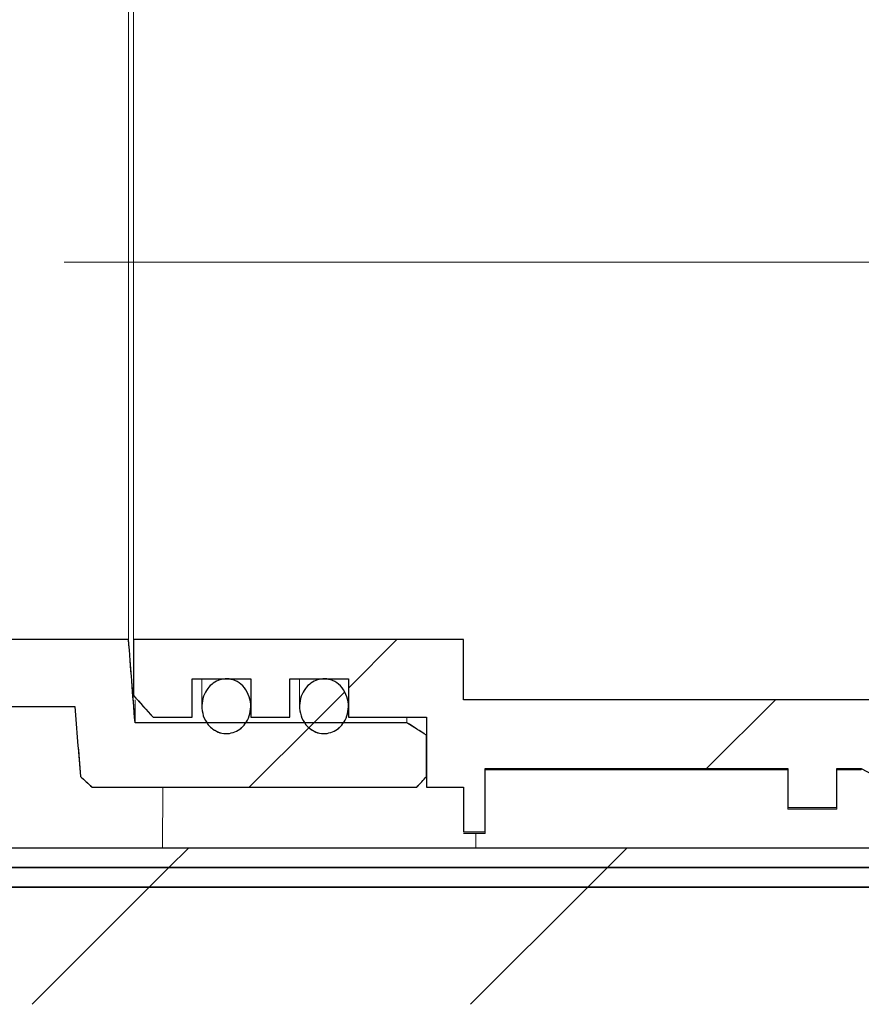
# Model space of a CAD drawing. Units: millimetres. Extents: x 17 to 410, y 38 to 295.
# Drawn here: x 132 to 141, y 249 to 259 of the extents above; entities that cross this region are included whole.
import ezdxf

# ---------------------------------------------------------------- set-up
doc = ezdxf.new("R2010")
doc.units = ezdxf.units.MM
doc.linetypes.add('SLD-Durchgehend', pattern=[0])
doc.linetypes.add('SLD-Punktstrich', pattern=[19.05, 15.24, -1.27, 1.27, -1.27])

msp = doc.modelspace()

# ---------------------------------------------------------------- hatches: boundary and pattern name
h = msp.add_hatch()
h.set_pattern_fill('ANSI31', style=0)
edge = h.paths.add_edge_path(flags=0)
edge.add_spline(control_points=[(133.013, 251.594), (133.053, 251.557), (133.092, 251.521), (133.132, 251.485)], knot_values=[0.11561, 0.11561, 0.11561, 0.11561, 0.116422, 0.116422, 0.116422, 0.116422], weights=[1, 1, 1, 1], degree=3, periodic=0)
edge.add_line((133.132, 251.485), (136.456, 251.485))
edge.add_spline(control_points=[(136.456, 251.485), (136.49, 251.521), (136.523, 251.558), (136.556, 251.594)], knot_values=[0.050564, 0.050564, 0.050564, 0.050564, 0.051304, 0.051304, 0.051304, 0.051304], weights=[1, 1, 1, 1], degree=3, periodic=0)
edge.add_line((136.556, 251.594), (136.556, 252.017))
edge.add_spline(control_points=[(136.556, 252.017), (136.49, 252.059), (136.423, 252.102), (136.356, 252.145)], knot_values=[0.037715, 0.037715, 0.037715, 0.037715, 0.038903, 0.038903, 0.038903, 0.038903], weights=[1, 1, 1, 1], degree=3, periodic=0)
edge.add_line((136.356, 252.145), (133.572, 252.145))
edge.add_spline(control_points=[(133.572, 252.145), (133.549, 252.429), (133.527, 252.713), (133.506, 252.997)], knot_values=[0.034287, 0.034287, 0.034287, 0.034287, 0.03856, 0.03856, 0.03856, 0.03856], weights=[1, 1, 1, 1], degree=3, periodic=0)
edge.add_line((133.506, 252.997), (131.356, 252.997))
edge.add_line((131.356, 252.997), (131.356, 251.361))
edge.add_arc((130.956, 251.361), 0.4, 270, 360, ccw=False)
edge.add_line((130.956, 250.961), (82.956, 250.961))
edge.add_arc((82.956, 251.361), 0.4, 180, 270, ccw=False)
edge.add_line((82.556, 251.361), (82.556, 252.997))
edge.add_line((82.556, 252.997), (80.407, 252.997))
edge.add_spline(control_points=[(80.407, 252.997), (80.385, 252.713), (80.363, 252.429), (80.341, 252.145)], knot_values=[0.077236, 0.077236, 0.077236, 0.077236, 0.08151, 0.08151, 0.08151, 0.08151], weights=[1, 1, 1, 1], degree=3, periodic=0)
edge.add_line((80.341, 252.145), (77.556, 252.145))
edge.add_spline(control_points=[(77.556, 252.145), (77.49, 252.102), (77.423, 252.059), (77.356, 252.017)], knot_values=[0.109885, 0.109885, 0.109885, 0.109885, 0.111069, 0.111069, 0.111069, 0.111069], weights=[1, 1, 1, 1], degree=3, periodic=0)
edge.add_line((77.356, 252.017), (77.356, 251.594))
edge.add_spline(control_points=[(77.356, 251.594), (77.39, 251.558), (77.423, 251.521), (77.456, 251.485)], knot_values=[0.115561, 0.115561, 0.115561, 0.115561, 0.116314, 0.116314, 0.116314, 0.116314], weights=[1, 1, 1, 1], degree=3, periodic=0)
edge.add_line((77.456, 251.485), (80.791, 251.485))
edge.add_spline(control_points=[(80.791, 251.485), (80.827, 251.525), (80.864, 251.565), (80.9, 251.604)], knot_values=[0.050597, 0.050597, 0.050597, 0.050597, 0.051408, 0.051408, 0.051408, 0.051408], weights=[1, 1, 1, 1], degree=3, periodic=0)
edge.add_spline(control_points=[(80.9, 251.604), (80.919, 251.84), (80.938, 252.076), (80.956, 252.312)], knot_values=[0.03699, 0.03699, 0.03699, 0.03699, 0.040541, 0.040541, 0.040541, 0.040541], weights=[1, 1, 1, 1], degree=3, periodic=0)
edge.add_line((80.956, 252.312), (81.956, 252.312))
edge.add_line((81.956, 252.312), (81.956, 251.361))
edge.add_arc((82.956, 251.361), 1, 180, 270)
edge.add_line((82.956, 250.361), (130.956, 250.361))
edge.add_arc((130.956, 251.361), 1, 270, 360)
edge.add_line((131.956, 251.361), (131.956, 252.312))
edge.add_line((131.956, 252.312), (132.956, 252.312))
edge.add_spline(control_points=[(132.956, 252.312), (132.975, 252.073), (132.994, 251.833), (133.013, 251.594)], knot_values=[0.086193, 0.086193, 0.086193, 0.086193, 0.089798, 0.089798, 0.089798, 0.089798], weights=[1, 1, 1, 1], degree=3, periodic=0)
h = msp.add_hatch()
h.set_pattern_fill('ANSI31', style=0)
edge = h.paths.add_edge_path(flags=0)
edge.add_line((135.756, 252.201), (136.556, 252.201))
edge.add_line((136.556, 252.201), (136.556, 251.485))
edge.add_line((136.556, 251.485), (136.935, 251.485))
edge.add_line((136.935, 251.485), (136.935, 251.026))
edge.add_line((136.935, 251.026), (137.156, 251.026))
edge.add_line((137.156, 251.026), (137.156, 251.677))
edge.add_line((137.156, 251.677), (140.256, 251.677))
edge.add_line((140.256, 251.677), (140.256, 251.276))
edge.add_line((140.256, 251.276), (140.756, 251.276))
edge.add_line((140.756, 251.276), (140.756, 251.677))
edge.add_line((140.756, 251.677), (141.007, 251.677))
edge.add_arc((143.836, 256.861), 5.906, 241.3716, 281.1225)
edge.add_spline(control_points=[(144.976, 251.066), (144.982, 251.068), (144.988, 251.07), (144.994, 251.072), (145.005, 251.076), (145.015, 251.082), (145.023, 251.09), (145.031, 251.097), (145.038, 251.106), (145.044, 251.116), (145.049, 251.126), (145.053, 251.137), (145.055, 251.148), (145.056, 251.153), (145.056, 251.159), (145.056, 251.165)], knot_values=[0.003033, 0.003033, 0.003033, 0.003033, 0.00313, 0.00313, 0.00313, 0.003298, 0.003298, 0.003298, 0.003466, 0.003466, 0.003466, 0.003634, 0.003634, 0.003634, 0.003718, 0.003718, 0.003718, 0.003718], weights=[1, 1, 1, 1, 1, 1, 1, 1, 1, 1, 1, 1, 1, 1, 1, 1], degree=3, periodic=0)
edge.add_line((145.056, 251.165), (145.056, 251.748))
edge.add_spline(control_points=[(145.056, 251.748), (145.056, 251.757), (145.058, 251.767), (145.06, 251.776), (145.063, 251.786), (145.068, 251.797), (145.075, 251.806), (145.082, 251.815), (145.09, 251.823), (145.099, 251.83), (145.108, 251.836), (145.119, 251.841), (145.129, 251.844), (145.138, 251.847), (145.147, 251.848), (145.156, 251.848)], knot_values=[0.000699, 0.000699, 0.000699, 0.000699, 0.000841, 0.000841, 0.000841, 0.00101, 0.00101, 0.00101, 0.001178, 0.001178, 0.001178, 0.001346, 0.001346, 0.001346, 0.001482, 0.001482, 0.001482, 0.001482], weights=[1, 1, 1, 1, 1, 1, 1, 1, 1, 1, 1, 1, 1, 1, 1, 1], degree=3, periodic=0)
edge.add_line((145.156, 251.848), (145.856, 251.848))
edge.add_spline(control_points=[(145.856, 251.848), (145.858, 251.848), (145.861, 251.848), (145.863, 251.848), (145.874, 251.847), (145.885, 251.844), (145.895, 251.84), (145.906, 251.836), (145.915, 251.83), (145.923, 251.822), (145.932, 251.814), (145.939, 251.805), (145.944, 251.796), (145.95, 251.786), (145.953, 251.775), (145.955, 251.764), (145.956, 251.758), (145.956, 251.753), (145.956, 251.748)], knot_values=[0.00165, 0.00165, 0.00165, 0.00165, 0.001681, 0.001681, 0.001681, 0.001849, 0.001849, 0.001849, 0.002016, 0.002016, 0.002016, 0.002184, 0.002184, 0.002184, 0.002352, 0.002352, 0.002352, 0.002433, 0.002433, 0.002433, 0.002433], weights=[1, 1, 1, 1, 1, 1, 1, 1, 1, 1, 1, 1, 1, 1, 1, 1, 1, 1, 1], degree=3, periodic=0)
edge.add_line((145.956, 251.748), (145.956, 251.497))
edge.add_spline(control_points=[(145.956, 251.497), (145.956, 251.495), (145.956, 251.493), (145.956, 251.491), (145.957, 251.48), (145.96, 251.469), (145.964, 251.458), (145.968, 251.448), (145.975, 251.438), (145.982, 251.43), (145.99, 251.421), (145.999, 251.414), (146.008, 251.409), (146.018, 251.403), (146.029, 251.4), (146.04, 251.398), (146.047, 251.397), (146.054, 251.396), (146.061, 251.397), (146.072, 251.397), (146.084, 251.4), (146.094, 251.404), (146.094, 251.404), (146.094, 251.404), (146.094, 251.404)], knot_values=[0.002325, 0.002325, 0.002325, 0.002325, 0.002353, 0.002353, 0.002353, 0.002522, 0.002522, 0.002522, 0.002691, 0.002691, 0.002691, 0.002859, 0.002859, 0.002859, 0.003027, 0.003027, 0.003027, 0.003131, 0.003131, 0.003131, 0.003298, 0.003298, 0.003298, 0.003301, 0.003301, 0.003301, 0.003301], weights=[1, 1, 1, 1, 1, 1, 1, 1, 1, 1, 1, 1, 1, 1, 1, 1, 1, 1, 1, 1, 1, 1, 1, 1, 1], degree=3, periodic=0)
edge.add_arc((143.836, 256.861), 5.906, 292.4806, 301.3431)
edge.add_spline(control_points=[(146.908, 251.817), (146.917, 251.823), (146.926, 251.83), (146.932, 251.838), (146.94, 251.847), (146.946, 251.856), (146.95, 251.867), (146.954, 251.877), (146.956, 251.889), (146.956, 251.9), (146.956, 251.901), (146.956, 251.902), (146.956, 251.903)], knot_values=[0.000009, 0.000009, 0.000009, 0.000009, 0.000168, 0.000168, 0.000168, 0.000336, 0.000336, 0.000336, 0.000505, 0.000505, 0.000505, 0.00052, 0.00052, 0.00052, 0.00052], weights=[1, 1, 1, 1, 1, 1, 1, 1, 1, 1, 1, 1, 1], degree=3, periodic=0)
edge.add_line((146.956, 251.903), (146.956, 252.079))
edge.add_spline(control_points=[(146.956, 252.079), (146.683, 252.152), (146.41, 252.226), (146.137, 252.299), (146.037, 252.326), (145.937, 252.353), (145.836, 252.38)], knot_values=[0.032145, 0.032145, 0.032145, 0.032145, 0.036388, 0.036388, 0.036388, 0.037944, 0.037944, 0.037944, 0.037944], weights=[1, 1, 1, 1, 1, 1, 1], degree=3, periodic=0)
edge.add_line((145.836, 252.38), (136.935, 252.38))
edge.add_line((136.935, 252.38), (136.935, 252.997))
edge.add_line((136.935, 252.997), (133.556, 252.997))
edge.add_line((133.556, 252.997), (133.556, 252.425))
edge.add_spline(control_points=[(133.556, 252.425), (133.623, 252.35), (133.689, 252.275), (133.756, 252.201)], knot_values=[0.100043, 0.100043, 0.100043, 0.100043, 0.101597, 0.101597, 0.101597, 0.101597], weights=[1, 1, 1, 1], degree=3, periodic=0)
edge.add_line((133.756, 252.201), (134.156, 252.201))
edge.add_line((134.156, 252.201), (134.156, 252.595))
edge.add_line((134.156, 252.595), (134.756, 252.595))
edge.add_line((134.756, 252.595), (134.756, 252.201))
edge.add_line((134.756, 252.201), (135.156, 252.201))
edge.add_line((135.156, 252.201), (135.156, 252.595))
edge.add_line((135.156, 252.595), (135.756, 252.595))
edge.add_line((135.756, 252.595), (135.756, 252.201))
h = msp.add_hatch()
h.set_pattern_fill('ANSI31', style=0)
edge = h.paths.add_edge_path(flags=0)
edge.add_spline(control_points=[(134.37, 252.078), (134.392, 252.063), (134.416, 252.051), (134.441, 252.043), (134.466, 252.036), (134.493, 252.033), (134.519, 252.034), (134.544, 252.036), (134.57, 252.042), (134.593, 252.051), (134.617, 252.061), (134.639, 252.075), (134.659, 252.091), (134.68, 252.109), (134.698, 252.13), (134.712, 252.153), (134.728, 252.179), (134.739, 252.207), (134.747, 252.236), (134.755, 252.267), (134.758, 252.301), (134.756, 252.333), (134.753, 252.368), (134.745, 252.403), (134.731, 252.435), (134.718, 252.467), (134.698, 252.497), (134.674, 252.522)], knot_values=[0, 0, 0, 0, 0.000393, 0.000393, 0.000393, 0.000787, 0.000787, 0.000787, 0.001168, 0.001168, 0.001168, 0.001552, 0.001552, 0.001552, 0.001959, 0.001959, 0.001959, 0.002406, 0.002406, 0.002406, 0.002897, 0.002897, 0.002897, 0.003421, 0.003421, 0.003421, 0.003944, 0.003944, 0.003944, 0.003944], weights=[1, 1, 1, 1, 1, 1, 1, 1, 1, 1, 1, 1, 1, 1, 1, 1, 1, 1, 1, 1, 1, 1, 1, 1, 1, 1, 1, 1], degree=3, periodic=0)
edge.add_spline(control_points=[(134.674, 252.522), (134.651, 252.545), (134.624, 252.564), (134.595, 252.576), (134.569, 252.587), (134.541, 252.594), (134.514, 252.595), (134.488, 252.595), (134.463, 252.592), (134.439, 252.584), (134.415, 252.577), (134.393, 252.565), (134.372, 252.55), (134.351, 252.535), (134.332, 252.516), (134.316, 252.495), (134.298, 252.471), (134.284, 252.445), (134.274, 252.417), (134.263, 252.386), (134.257, 252.353), (134.256, 252.321), (134.256, 252.286), (134.261, 252.25), (134.271, 252.217), (134.282, 252.184), (134.299, 252.152), (134.321, 252.125), (134.335, 252.108), (134.352, 252.092), (134.37, 252.078)], knot_values=[0.003944, 0.003944, 0.003944, 0.003944, 0.004424, 0.004424, 0.004424, 0.004843, 0.004843, 0.004843, 0.005219, 0.005219, 0.005219, 0.005591, 0.005591, 0.005591, 0.005987, 0.005987, 0.005987, 0.006427, 0.006427, 0.006427, 0.006917, 0.006917, 0.006917, 0.00744, 0.00744, 0.00744, 0.007962, 0.007962, 0.007962, 0.008303, 0.008303, 0.008303, 0.008303], weights=[1, 1, 1, 1, 1, 1, 1, 1, 1, 1, 1, 1, 1, 1, 1, 1, 1, 1, 1, 1, 1, 1, 1, 1, 1, 1, 1, 1, 1, 1, 1], degree=3, periodic=0)
h = msp.add_hatch()
h.set_pattern_fill('ANSI31', style=0)
edge = h.paths.add_edge_path(flags=0)
edge.add_spline(control_points=[(135.37, 252.078), (135.392, 252.063), (135.416, 252.051), (135.441, 252.043), (135.466, 252.036), (135.493, 252.033), (135.519, 252.034), (135.544, 252.036), (135.57, 252.042), (135.593, 252.051), (135.617, 252.061), (135.639, 252.075), (135.659, 252.091), (135.68, 252.109), (135.698, 252.13), (135.712, 252.153), (135.728, 252.179), (135.739, 252.207), (135.747, 252.236), (135.755, 252.267), (135.758, 252.301), (135.756, 252.333), (135.753, 252.368), (135.745, 252.403), (135.731, 252.435), (135.718, 252.467), (135.698, 252.497), (135.674, 252.522)], knot_values=[0, 0, 0, 0, 0.000393, 0.000393, 0.000393, 0.000787, 0.000787, 0.000787, 0.001168, 0.001168, 0.001168, 0.001552, 0.001552, 0.001552, 0.001959, 0.001959, 0.001959, 0.002406, 0.002406, 0.002406, 0.002897, 0.002897, 0.002897, 0.003421, 0.003421, 0.003421, 0.003944, 0.003944, 0.003944, 0.003944], weights=[1, 1, 1, 1, 1, 1, 1, 1, 1, 1, 1, 1, 1, 1, 1, 1, 1, 1, 1, 1, 1, 1, 1, 1, 1, 1, 1, 1], degree=3, periodic=0)
edge.add_spline(control_points=[(135.674, 252.522), (135.651, 252.545), (135.624, 252.564), (135.595, 252.576), (135.569, 252.587), (135.541, 252.594), (135.514, 252.595), (135.488, 252.595), (135.463, 252.592), (135.439, 252.584), (135.415, 252.577), (135.393, 252.565), (135.372, 252.55), (135.351, 252.535), (135.332, 252.516), (135.316, 252.495), (135.298, 252.471), (135.284, 252.445), (135.274, 252.417), (135.263, 252.386), (135.257, 252.353), (135.256, 252.321), (135.256, 252.286), (135.261, 252.25), (135.271, 252.217), (135.282, 252.184), (135.299, 252.152), (135.321, 252.125), (135.335, 252.108), (135.352, 252.092), (135.37, 252.078)], knot_values=[0.003944, 0.003944, 0.003944, 0.003944, 0.004424, 0.004424, 0.004424, 0.004843, 0.004843, 0.004843, 0.005219, 0.005219, 0.005219, 0.005591, 0.005591, 0.005591, 0.005987, 0.005987, 0.005987, 0.006427, 0.006427, 0.006427, 0.006917, 0.006917, 0.006917, 0.00744, 0.00744, 0.00744, 0.007962, 0.007962, 0.007962, 0.008303, 0.008303, 0.008303, 0.008303], weights=[1, 1, 1, 1, 1, 1, 1, 1, 1, 1, 1, 1, 1, 1, 1, 1, 1, 1, 1, 1, 1, 1, 1, 1, 1, 1, 1, 1, 1, 1, 1], degree=3, periodic=0)
h = msp.add_hatch()
h.set_pattern_fill('ANSI31', style=0)
h.paths.add_polyline_path([(16.956, 250.861), (16.956, 250.661), (196.956, 250.661), (196.956, 250.861)], flags=0)
h = msp.add_hatch()
h.set_pattern_fill('ANSI31', style=0)
h.paths.add_polyline_path([(16.956, 250.661), (16.956, 250.461), (196.956, 250.461), (196.956, 250.661)], flags=0)
h = msp.add_hatch()
h.set_pattern_fill('ANSI31', style=0)
h.paths.add_polyline_path([(196.956, 249.261), (196.956, 250.461), (16.956, 250.461), (16.956, 249.261)], flags=0)

# ---------------------------------------------------------------- linework, layer by layer
at = {"color": 7, "linetype": 'SLD-Durchgehend', "lineweight": 15}
for p, q in [((133.506, 252.997), (133.506, 260.725)), ((133.556, 260.725), (133.556, 252.997)), ((133.506, 252.997), (131.356, 252.997)), ((133.572, 252.145), (133.506, 252.997)), ((133.556, 252.997), (133.556, 252.425)), ((136.935, 252.997), (133.556, 252.997)), ((136.935, 252.997), (136.935, 252.38)), ((134.156, 252.595), (134.756, 252.595)), ((134.156, 252.201), (134.156, 252.595)), ((134.256, 252.595), (134.256, 252.32)), ((134.756, 252.595), (134.756, 252.201)), ((135.156, 252.595), (135.756, 252.595)), ((135.156, 252.201), (135.156, 252.595)), ((135.256, 252.595), (135.256, 252.32)), ((135.756, 252.595), (135.756, 252.201)), ((133.756, 252.201), (133.556, 252.425)), ((133.572, 252.145), (133.572, 252.379)), ((145.836, 252.38), (136.935, 252.38)), ((131.956, 252.312), (132.956, 252.312)), ((132.956, 252.312), (133.013, 251.594)), ((136.356, 252.145), (133.572, 252.145)), ((133.756, 252.201), (134.156, 252.201)), ((134.756, 252.201), (135.156, 252.201)), ((135.756, 252.201), (136.556, 252.201)), ((136.356, 252.145), (136.356, 252.201)), ((136.356, 252.145), (136.556, 252.017)), ((136.556, 252.201), (136.556, 251.485)), ((136.556, 251.594), (136.556, 252.017)), ((140.256, 251.677), (137.156, 251.677)), ((137.156, 251.026), (137.156, 251.677)), ((137.156, 251.661), (140.256, 251.661)), ((140.256, 251.677), (140.256, 251.276)), ((140.756, 251.677), (141.007, 251.677)), ((140.756, 251.276), (140.756, 251.677)), ((140.756, 251.661), (141.007, 251.661)), ((141.007, 251.661), (141.007, 251.677)), ((133.132, 251.485), (133.013, 251.594)), ((136.556, 251.594), (136.456, 251.485)), ((133.132, 251.485), (136.456, 251.485)), ((133.852, 250.861), (133.857, 251.485)), ((136.556, 251.485), (136.935, 251.485)), ((136.935, 251.485), (136.935, 251.026)), ((140.256, 251.276), (140.756, 251.276)), ((140.256, 251.261), (140.256, 251.276)), ((140.256, 251.261), (140.756, 251.261)), ((140.756, 251.261), (140.756, 251.276)), ((136.935, 251.026), (137.156, 251.026)), ((136.935, 251.011), (137.156, 251.011)), ((137.06, 251.011), (137.061, 250.861)), ((137.156, 251.011), (137.156, 251.026)), ((196.956, 250.861), (16.956, 250.861)), ((196.956, 250.661), (16.956, 250.661)), ((196.956, 250.461), (16.956, 250.461))]:
    msp.add_line(p, q, dxfattribs=at)
at = {"color": 7, "linetype": 'SLD-Punktstrich', "lineweight": 0}
msp.add_line((167.136, 256.861), (130.887, 256.861), dxfattribs=at)
for p, q in [((133.506, 252.997), (131.356, 252.997)), ((136.935, 252.997), (133.556, 252.997)), ((133.556, 252.997), (133.556, 252.425)), ((136.935, 252.38), (136.935, 252.997)), ((134.156, 252.201), (134.156, 252.595)), ((134.156, 252.595), (134.756, 252.595)), ((134.756, 252.595), (134.756, 252.201)), ((135.156, 252.201), (135.156, 252.595)), ((135.156, 252.595), (135.756, 252.595)), ((135.756, 252.595), (135.756, 252.201)), ((145.836, 252.38), (136.935, 252.38)), ((131.956, 252.312), (132.956, 252.312)), ((136.356, 252.145), (133.572, 252.145)), ((133.756, 252.201), (134.156, 252.201)), ((134.756, 252.201), (135.156, 252.201)), ((135.756, 252.201), (136.556, 252.201)), ((136.556, 252.201), (136.556, 251.485)), ((136.556, 251.594), (136.556, 252.017)), ((137.156, 251.026), (137.156, 251.677)), ((137.156, 251.677), (140.256, 251.677)), ((140.256, 251.677), (140.256, 251.276)), ((140.756, 251.276), (140.756, 251.677)), ((140.756, 251.677), (141.007, 251.677)), ((133.132, 251.485), (136.456, 251.485)), ((136.556, 251.485), (136.935, 251.485)), ((136.935, 251.485), (136.935, 251.026)), ((140.256, 251.276), (140.756, 251.276)), ((136.935, 251.026), (137.156, 251.026)), ((196.956, 250.861), (16.956, 250.861)), ((16.956, 250.661), (196.956, 250.661)), ((196.956, 250.661), (16.956, 250.661)), ((196.956, 250.461), (16.956, 250.461)), ((16.956, 250.461), (196.956, 250.461))]:
    msp.add_line(p, q)
msp.add_arc((143.836, 256.861), 5.906, 241.3716, 281.1225)
at = {"color": 7, "linetype": 'SLD-Durchgehend', "lineweight": 15}
msp.add_arc((143.836, 256.861), 5.906, 241.3716, 281.1225, dxfattribs=at)
for points in [[(133.572, 252.145), (133.549, 252.429), (133.527, 252.713), (133.506, 252.997)], [(133.556, 252.425), (133.623, 252.35), (133.689, 252.275), (133.756, 252.201)], [(132.956, 252.312), (132.975, 252.073), (132.994, 251.833), (133.013, 251.594)], [(136.556, 252.017), (136.49, 252.059), (136.423, 252.102), (136.356, 252.145)], [(133.013, 251.594), (133.053, 251.557), (133.092, 251.521), (133.132, 251.485)], [(136.456, 251.485), (136.49, 251.521), (136.523, 251.558), (136.556, 251.594)]]:
    msp.add_open_spline(points, degree=3)
for points, knots in [([(134.674, 252.522), (134.651, 252.545), (134.624, 252.564), (134.595, 252.576), (134.569, 252.587), (134.541, 252.594), (134.514, 252.595), (134.488, 252.595), (134.463, 252.592), (134.439, 252.584), (134.415, 252.577), (134.393, 252.565), (134.372, 252.55), (134.351, 252.535), (134.332, 252.516), (134.316, 252.495), (134.298, 252.471), (134.284, 252.445), (134.274, 252.417), (134.263, 252.386), (134.257, 252.353), (134.256, 252.321), (134.256, 252.286), (134.261, 252.25), (134.271, 252.217), (134.282, 252.184), (134.299, 252.152), (134.321, 252.125), (134.335, 252.108), (134.352, 252.092), (134.37, 252.078)], [0.003944126, 0.003944126, 0.003944126, 0.003944126, 0.004424244, 0.004424244, 0.004424244, 0.004842536, 0.004842536, 0.004842536, 0.005219494, 0.005219494, 0.005219494, 0.00559089, 0.00559089, 0.00559089, 0.005986759, 0.005986759, 0.005986759, 0.006426796, 0.006426796, 0.006426796, 0.006916535, 0.006916535, 0.006916535, 0.00744037, 0.00744037, 0.00744037, 0.00796198, 0.00796198, 0.00796198, 0.008302727, 0.008302727, 0.008302727, 0.008302727]), ([(134.37, 252.078), (134.392, 252.063), (134.416, 252.051), (134.441, 252.043), (134.466, 252.036), (134.493, 252.033), (134.519, 252.034), (134.544, 252.036), (134.57, 252.042), (134.593, 252.051), (134.617, 252.061), (134.639, 252.075), (134.659, 252.091), (134.68, 252.109), (134.698, 252.13), (134.712, 252.153), (134.728, 252.179), (134.739, 252.207), (134.747, 252.236), (134.755, 252.267), (134.758, 252.301), (134.756, 252.333), (134.753, 252.368), (134.745, 252.403), (134.731, 252.435), (134.718, 252.467), (134.698, 252.497), (134.674, 252.522)], [0, 0, 0, 0, 0.000393007, 0.000393007, 0.000393007, 0.000787101, 0.000787101, 0.000787101, 0.00116817, 0.00116817, 0.00116817, 0.00155181, 0.00155181, 0.00155181, 0.001959402, 0.001959402, 0.001959402, 0.002406099, 0.002406099, 0.002406099, 0.002897125, 0.002897125, 0.002897125, 0.003420871, 0.003420871, 0.003420871, 0.003944126, 0.003944126, 0.003944126, 0.003944126]), ([(135.674, 252.522), (135.651, 252.545), (135.624, 252.564), (135.595, 252.576), (135.569, 252.587), (135.541, 252.594), (135.514, 252.595), (135.488, 252.595), (135.463, 252.592), (135.439, 252.584), (135.415, 252.577), (135.393, 252.565), (135.372, 252.55), (135.351, 252.535), (135.332, 252.516), (135.316, 252.495), (135.298, 252.471), (135.284, 252.445), (135.274, 252.417), (135.263, 252.386), (135.257, 252.353), (135.256, 252.321), (135.256, 252.286), (135.261, 252.25), (135.271, 252.217), (135.282, 252.184), (135.299, 252.152), (135.321, 252.125), (135.335, 252.108), (135.352, 252.092), (135.37, 252.078)], [0.003944126, 0.003944126, 0.003944126, 0.003944126, 0.004424244, 0.004424244, 0.004424244, 0.004842536, 0.004842536, 0.004842536, 0.005219494, 0.005219494, 0.005219494, 0.00559089, 0.00559089, 0.00559089, 0.005986759, 0.005986759, 0.005986759, 0.006426796, 0.006426796, 0.006426796, 0.006916535, 0.006916535, 0.006916535, 0.00744037, 0.00744037, 0.00744037, 0.00796198, 0.00796198, 0.00796198, 0.008302727, 0.008302727, 0.008302727, 0.008302727]), ([(135.37, 252.078), (135.392, 252.063), (135.416, 252.051), (135.441, 252.043), (135.466, 252.036), (135.493, 252.033), (135.519, 252.034), (135.544, 252.036), (135.57, 252.042), (135.593, 252.051), (135.617, 252.061), (135.639, 252.075), (135.659, 252.091), (135.68, 252.109), (135.698, 252.13), (135.712, 252.153), (135.728, 252.179), (135.739, 252.207), (135.747, 252.236), (135.755, 252.267), (135.758, 252.301), (135.756, 252.333), (135.753, 252.368), (135.745, 252.403), (135.731, 252.435), (135.718, 252.467), (135.698, 252.497), (135.674, 252.522)], [0, 0, 0, 0, 0.000393007, 0.000393007, 0.000393007, 0.000787101, 0.000787101, 0.000787101, 0.00116817, 0.00116817, 0.00116817, 0.00155181, 0.00155181, 0.00155181, 0.001959402, 0.001959402, 0.001959402, 0.002406099, 0.002406099, 0.002406099, 0.002897125, 0.002897125, 0.002897125, 0.003420871, 0.003420871, 0.003420871, 0.003944126, 0.003944126, 0.003944126, 0.003944126])]:
    msp.add_open_spline(points, degree=3, knots=knots)
for points, knots in [([(134.674, 252.522), (134.651, 252.545), (134.601, 252.58), (134.516, 252.599), (134.438, 252.588), (134.369, 252.553), (134.311, 252.495), (134.269, 252.415), (134.251, 252.318), (134.266, 252.216), (134.309, 252.131), (134.353, 252.093), (134.37, 252.078)], [0.474802, 0.474802, 0.474802, 0.474802, 0.5323828, 0.5826762, 0.6281419, 0.6730088, 0.7208418, 0.7739686, 0.8330071, 0.8960356, 0.9586982, 1, 1, 1, 1]), ([(134.37, 252.078), (134.393, 252.065), (134.439, 252.038), (134.519, 252.03), (134.595, 252.047), (134.663, 252.089), (134.717, 252.153), (134.752, 252.237), (134.761, 252.336), (134.737, 252.437), (134.698, 252.497), (134.674, 252.522)], [0, 0, 0, 0, 0.0473535, 0.0947876, 0.1407068, 0.1869794, 0.2361422, 0.2899858, 0.3490974, 0.412036, 0.474802, 0.474802, 0.474802, 0.474802]), ([(135.674, 252.522), (135.651, 252.545), (135.601, 252.58), (135.516, 252.599), (135.438, 252.588), (135.369, 252.553), (135.311, 252.495), (135.269, 252.415), (135.251, 252.318), (135.266, 252.216), (135.309, 252.131), (135.353, 252.093), (135.37, 252.078)], [0.4748011, 0.4748011, 0.4748011, 0.4748011, 0.5323805, 0.5826757, 0.6281415, 0.6730085, 0.7208403, 0.7739672, 0.8330058, 0.8960341, 0.9586968, 1, 1, 1, 1]), ([(135.37, 252.078), (135.393, 252.065), (135.439, 252.038), (135.519, 252.03), (135.595, 252.047), (135.663, 252.089), (135.717, 252.153), (135.752, 252.237), (135.761, 252.336), (135.737, 252.437), (135.698, 252.497), (135.674, 252.522)], [0, 0, 0, 0, 0.047352, 0.0947862, 0.1407054, 0.1869781, 0.2361409, 0.2899846, 0.3490963, 0.412035, 0.4748011, 0.4748011, 0.4748011, 0.4748011])]:
    msp.add_open_spline(points, degree=3, knots=knots, dxfattribs=at)

doc.saveas('drawing.dxf')
